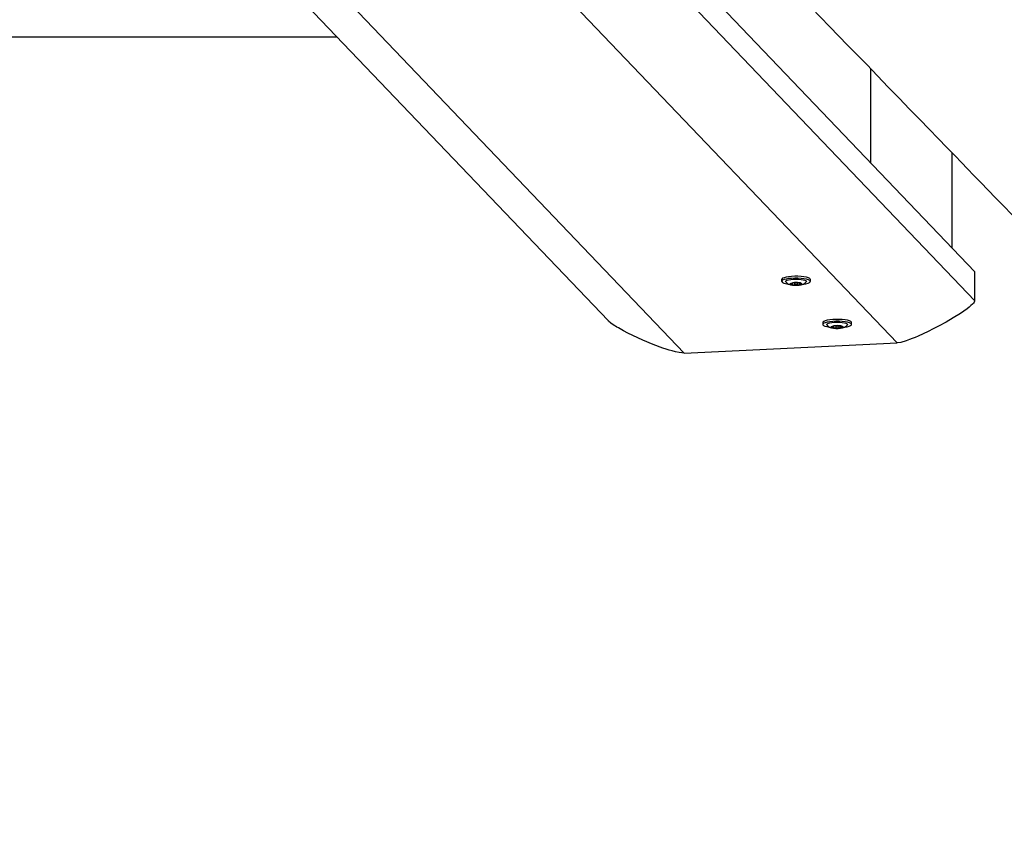
# Model space of a CAD drawing. Units: millimetres. Extents: x 9027 to 32121, y 8309 to 22509.
# Drawn here: x 20610 to 21107, y 15168 to 15580 of the extents above; entities that cross this region are included whole.
import ezdxf

# ---------------------------------------------------------------- set-up
doc = ezdxf.new("R2010")
doc.units = ezdxf.units.MM
doc.header["$LTSCALE"] = 90
doc.header["$PDSIZE"] = -1
doc.linetypes.add('SLD-Сплошная', pattern=[0])
doc.styles.get("Standard").update_dxf_attribs({"font": 'isocpeui.ttf'})
doc.dimstyles.new('ISO-25', dxfattribs={"dimtxt": 2.5, "dimasz": 2.5, "dimexe": 1.25, "dimexo": 0.625, "dimtad": 1, "dimtxsty": 'Standard', "dimcen": 2.5, "dimadec": 0, "dimazin": 0, "dimtfac": 1, "dimtmove": 0, "dimatfit": 3, "dimfxl": 1, "dimarcsym": 0})

# ---------------------------------------------------------------- blocks, each defined once
blk = doc.blocks.new('*D2')
at = {"color": 0, "lineweight": -2, "transparency": 16777216}
for p, q in [((10356.7, 17220.37), (10356.7, 8309.28)), ((30783.24, 13110.78), (30783.24, 8309.28)), ((10626.7, 8399.28), (30513.24, 8399.28))]:
    blk.add_line(p, q, dxfattribs=at)
at = {"color": 0, "transparency": 16777216}
for points in [[(10626.7, 8444.28), (10626.7, 8354.28), (10356.7, 8399.28)], [(30513.24, 8444.28), (30513.24, 8354.28), (30783.24, 8399.28)]]:
    blk.add_solid(points, dxfattribs=at)
at = {"layer": 'Defpoints', "color": 0, "transparency": 16777216}
for p in [(10356.7, 17220.37), (30783.24, 13110.78), (30783.24, 8399.28)]:
    blk.add_point(p, dxfattribs=at)
at = {"color": 0, "transparency": 16777216, "insert": (20569.97, 8661.28), "char_height": 270, "attachment_point": 5}
blk.add_mtext('20,43м', dxfattribs=at)
blk = doc.blocks.new('*D3')
at = {"color": 0, "lineweight": -2, "transparency": 16777216}
for p, q in [((24669.51, 20740.25), (9376.66, 20740.25)), ((9466.66, 9875.22), (9466.66, 20470.25)), ((25067.83, 9605.22), (9376.66, 9605.22))]:
    blk.add_line(p, q, dxfattribs=at)
at = {"color": 0, "transparency": 16777216}
for points in [[(9421.66, 20470.25), (9511.66, 20470.25), (9466.66, 20740.25)], [(9421.66, 9875.22), (9511.66, 9875.22), (9466.66, 9605.22)]]:
    blk.add_solid(points, dxfattribs=at)
at = {"layer": 'Defpoints', "color": 0, "transparency": 16777216}
for p in [(9466.66, 20740.25), (24669.51, 20740.25), (25067.83, 9605.22)]:
    blk.add_point(p, dxfattribs=at)
at = {"color": 0, "transparency": 16777216, "insert": (9204.66, 15172.73), "char_height": 270, "attachment_point": 5, "rotation": 90}
blk.add_mtext('11,14м', dxfattribs=at)
blk = doc.blocks.new('*D4')
at = {"color": 0, "lineweight": -2, "transparency": 16777216}
for p, q in [((12356.26, 16806.37), (12356.26, 22159.4)), ((29247.89, 13083.43), (29247.89, 22159.4)), ((12626.26, 22069.4), (28977.89, 22069.4))]:
    blk.add_line(p, q, dxfattribs=at)
at = {"color": 0, "transparency": 16777216}
for points in [[(12626.26, 22114.4), (12626.26, 22024.4), (12356.26, 22069.4)], [(28977.89, 22114.4), (28977.89, 22024.4), (29247.89, 22069.4)]]:
    blk.add_solid(points, dxfattribs=at)
at = {"layer": 'Defpoints', "color": 0, "transparency": 16777216}
for p in [(29247.89, 22069.4), (12356.26, 16806.37), (29247.89, 13083.43)]:
    blk.add_point(p, dxfattribs=at)
at = {"color": 0, "transparency": 16777216, "insert": (20802.08, 22331.4), "char_height": 270, "attachment_point": 5}
blk.add_mtext('16,89м', dxfattribs=at)

msp = doc.modelspace()

# ---------------------------------------------------------------- linework, layer by layer
at = {"color": 7, "linetype": 'SLD-Сплошная', "lineweight": 25}
for p, q in [((20261.411, 16322.552), (21092.38, 15452.64)), ((20261.411, 16307.927), (21092.38, 15438.015)), ((21053.253, 15416.668), (20230.593, 16277.881)), ((20115.6, 16256.757), (20907.256, 15428)), ((20145.845, 16248.878), (20945.653, 15411.588)), ((20770.542, 15571.121), (19564.343, 15571.121)), ((21039.719, 15555.267), (21039.719, 15507.769)), ((21080.843, 15512.806), (21080.843, 15464.718)), ((21092.38, 15438.015), (21092.38, 15452.64)), ((20994.918, 15448.743), (20994.918, 15447.768)), ((21000.414, 15446.849), (21000.414, 15447.024)), ((21000.461, 15446.134), (21000.461, 15447.04)), ((21000.587, 15447.067), (21000.678, 15447.079)), ((21003.573, 15447.09), (21003.684, 15447.076)), ((21003.877, 15447.026), (21003.877, 15446.868)), ((21003.924, 15446.798), (21003.924, 15446.152)), ((21005.167, 15446.519), (21005.168, 15446.503)), ((21009.418, 15447.768), (21009.418, 15448.743)), ((21015.692, 15426.995), (21015.692, 15426.02)), ((21030.192, 15426.02), (21030.192, 15426.995)), ((21021.188, 15425.102), (21021.188, 15425.276)), ((21021.235, 15424.386), (21021.235, 15425.292)), ((21021.361, 15425.319), (21021.452, 15425.331)), ((21024.347, 15425.342), (21024.459, 15425.328)), ((21024.651, 15425.278), (21024.651, 15425.12)), ((21024.698, 15425.05), (21024.698, 15424.405)), ((21025.941, 15424.771), (21025.942, 15424.755)), ((20945.653, 15411.588), (21053.253, 15416.668))]:
    msp.add_line(p, q, dxfattribs=at)
at = {"color": 8, "linetype": 'SLD-Сплошная', "lineweight": 25}
for p, q in [((20999.637, 15446.623), (20999.637, 15446.363)), ((21000.366, 15446.999), (21000.366, 15446.919)), ((21001.44, 15447.037), (21001.44, 15445.945)), ((21002.97, 15447.072), (21002.97, 15445.95)), ((21003.916, 15447.003), (21003.916, 15446.931)), ((21004.717, 15446.638), (21004.717, 15446.379)), ((21020.412, 15424.876), (21020.412, 15424.615)), ((21021.14, 15425.251), (21021.14, 15425.171)), ((21022.215, 15425.289), (21022.215, 15424.197)), ((21023.744, 15425.324), (21023.744, 15424.202)), ((21024.69, 15425.255), (21024.69, 15425.183)), ((21025.491, 15424.89), (21025.491, 15424.632))]:
    msp.add_line(p, q, dxfattribs=at)
at = {"color": 7, "linetype": 'SLD-Сплошная', "lineweight": 25, "flags": 128}
for points in [[(19812.962, 16817.195), (19815.685, 16814.407), (19820.602, 16809.372), (19825.765, 16804.083), (19831.176, 16798.542), (19836.833, 16792.748), (19842.86, 16786.575), (19849.144, 16780.138), (19855.683, 16773.438), (19862.465, 16766.491), (19869.482, 16759.302), (19876.734, 16751.871), (19884.222, 16744.199), (19891.408, 16736.835), (19898.798, 16729.263), (19906.391, 16721.48), (19910.962, 16716.796), (19915.556, 16712.087), (19920.01, 16707.522), (19924.31, 16703.114), (19929.228, 16698.072), (19933.928, 16693.254), (19938.41, 16688.66), (19942.674, 16684.288), (19946.72, 16680.14), (19950.551, 16676.213), (19954.168, 16672.504), (19957.572, 16669.014), (19960.763, 16665.743), (19963.88, 16662.547), (19967.049, 16659.297), (19970.27, 16655.994), (19974.134, 16652.032), (19978.159, 16647.904), (19982.41, 16643.544), (19986.888, 16638.952), (19991.679, 16634.039), (19996.705, 16628.884), (20001.965, 16623.489), (20007.459, 16617.854), (20013.18, 16611.985), (20024.598, 16600.272), (20036.097, 16588.475), (20056.833, 16567.198), (20077.829, 16545.651), (20083.304, 16540.032), (20088.65, 16534.545), (20093.822, 16529.236), (20098.821, 16524.104), (20103.647, 16519.151), (20108.299, 16514.375), (20112.777, 16509.778), (20116.174, 16506.29), (20119.464, 16502.913), (20122.647, 16499.645), (20125.723, 16496.487), (20128.692, 16493.439), (20131.675, 16490.376), (20134.81, 16487.157), (20138.659, 16483.205), (20142.713, 16479.042), (20146.975, 16474.666), (20151.442, 16470.079), (20156.115, 16465.279), (20160.987, 16460.277), (20166.671, 16454.439), (20172.159, 16448.803), (20177.451, 16443.367), (20182.548, 16438.132), (20187.536, 16433.008), (20192.322, 16428.093), (20196.909, 16423.38), (20201.393, 16418.774), (20205.81, 16414.237), (20214.29, 16405.525), (20222.51, 16397.079), (20232.047, 16387.28), (20241.54, 16377.525), (20251.004, 16367.801), (20253.888, 16364.836), (20256.77, 16361.875), (20259.649, 16358.916), (20262.585, 16355.899), (20265.74, 16352.656), (20269.123, 16349.179), (20272.733, 16345.469), (20276.967, 16341.117), (20281.476, 16336.482), (20286.261, 16331.564), (20291.32, 16326.363), (20296.655, 16320.879), (20300.634, 16316.788), (20304.725, 16312.583), (20308.7, 16308.497), (20312.51, 16304.579), (20316.157, 16300.829), (20319.64, 16297.248), (20322.96, 16293.836), (20326.421, 16290.276), (20329.685, 16286.921), (20332.826, 16283.692), (20335.958, 16280.47), (20339.084, 16277.256), (20346.165, 16269.975), (20353.21, 16262.729), (20360.231, 16255.51), (20367.382, 16248.155), (20374.722, 16240.606), (20379.63, 16235.558), (20384.619, 16230.426), (20389.688, 16225.211), (20394.839, 16219.913), (20399.924, 16214.682), (20404.815, 16209.651), (20409.676, 16204.649), (20414.33, 16199.862), (20418.775, 16195.289), (20423.011, 16190.93), (20427.039, 16186.786), (20432.117, 16181.561), (20437.178, 16176.354), (20442.229, 16171.157), (20457.315, 16155.632), (20460.267, 16152.594), (20463.215, 16149.56), (20466.265, 16146.422), (20469.512, 16143.08), (20473.441, 16139.036), (20477.625, 16134.729), (20482.064, 16130.161), (20486.757, 16125.33), (20491.705, 16120.237), (20496.908, 16114.882), (20502.365, 16109.265), (20508.076, 16103.385), (20512.738, 16098.587), (20517.348, 16093.84), (20521.796, 16089.262), (20526.081, 16084.85), (20530.204, 16080.605), (20534.164, 16076.528), (20537.962, 16072.617), (20541.598, 16068.874), (20545.546, 16064.809), (20549.282, 16060.961), (20552.863, 16057.274), (20556.352, 16053.682), (20559.748, 16050.185), (20564.056, 16045.749), (20568.206, 16041.475), (20572.197, 16037.364), (20575.145, 16034.328), (20578.001, 16031.388), (20580.846, 16028.458), (20583.883, 16025.329), (20587.123, 16021.993), (20590.564, 16018.448), (20594.208, 16014.696), (20598.714, 16010.054), (20603.496, 16005.129), (20608.552, 15999.921), (20613.874, 15994.439), (20619.24, 15988.912), (20624.556, 15983.435), (20636.893, 15970.725), (20648.957, 15958.296), (20656.627, 15950.394), (20664.143, 15942.65), (20671.458, 15935.112), (20678.572, 15927.781), (20685.486, 15920.657), (20690.777, 15915.204), (20695.945, 15909.878), (20701.006, 15904.662), (20706.19, 15899.319), (20711.568, 15893.777), (20717.138, 15888.036), (20722.901, 15882.096), (20728.857, 15875.957), (20735.006, 15869.618), (20741.348, 15863.081), (20745.478, 15858.823), (20749.37, 15854.812), (20753.019, 15851.05), (20756.426, 15847.537), (20759.591, 15844.274), (20762.514, 15841.261), (20764.822, 15838.881), (20766.953, 15836.684), (20768.922, 15834.654), (20770.913, 15832.602), (20772.98, 15830.47), (20775.802, 15827.561), (20778.755, 15824.516), (20781.838, 15821.337), (20787.535, 15815.463), (20793.179, 15809.644), (20798.752, 15803.897), (20806.981, 15795.411), (20815.052, 15787.089), (20818.251, 15783.789), (20821.673, 15780.261), (20825.325, 15776.494), (20829.208, 15772.489), (20832.999, 15768.579), (20836.987, 15764.466), (20841.172, 15760.15), (20845.553, 15755.631), (20850.131, 15750.91), (20854.818, 15746.075), (20859.695, 15741.044), (20864.741, 15735.839), (20869.73, 15730.694), (20876.648, 15723.557), (20883.321, 15716.672), (20889.751, 15710.04), (20895.935, 15703.66), (20901.875, 15697.531), (20908.216, 15690.989), (20914.403, 15684.606), (20920.61, 15678.201), (20926.84, 15671.773), (20933.09, 15665.324), (20939.362, 15658.852), (20945.655, 15652.358), (20951.97, 15645.841), (20962.1, 15635.386), (20972.087, 15625.08), (20981.88, 15614.972), (20991.481, 15605.063), (21000.888, 15595.353), (21009.962, 15585.986), (21019.114, 15576.538), (21028.407, 15566.945), (21037.841, 15557.205), (21043.284, 15551.586), (21048.772, 15545.92), (21054.256, 15540.258), (21059.545, 15534.797), (21064.62, 15529.557), (21069.397, 15524.624), (21073.968, 15519.904), (21078.333, 15515.397), (21082.492, 15511.102), (21085.671, 15507.82), (21088.764, 15504.626), (21092.023, 15501.26), (21095.485, 15497.685), (21099.151, 15493.9), (21102.949, 15489.978), (21106.943, 15485.853), (21111.134, 15481.525), (21115.52, 15476.995), (21120.188, 15472.174), (21125.059, 15467.143), (21130.134, 15461.902), (21135.411, 15456.451), (21140.867, 15450.815), (21148.259, 15443.18), (21155.932, 15435.254), (21163.886, 15427.038), (21171.224, 15419.458), (21178.786, 15411.646), (21186.554, 15403.621)], [(21009.418, 15448.743), (21009.389, 15448.887), (21009.064, 15449.24), (21008.393, 15449.569), (21007.41, 15449.856), (21006.164, 15450.088), (21004.718, 15450.252), (21003.143, 15450.34), (21001.52, 15450.348), (20999.93, 15450.276), (20998.451, 15450.127), (20997.159, 15449.908), (20996.118, 15449.631), (20995.381, 15449.31), (20994.984, 15448.96), (20994.918, 15448.743)], [(21005.884, 15446.384), (21007.176, 15446.602), (21008.217, 15446.879), (21008.955, 15447.201), (21009.352, 15447.551), (21009.389, 15447.912), (21009.064, 15448.265), (21008.393, 15448.594), (21007.41, 15448.881), (21006.164, 15449.113), (21004.718, 15449.277), (21003.143, 15449.365), (21001.52, 15449.373), (20999.93, 15449.301), (20998.451, 15449.152), (20997.159, 15448.933), (20996.118, 15448.656), (20995.381, 15448.335), (20994.984, 15447.985), (20994.947, 15447.624), (20995.272, 15447.27), (20995.943, 15446.941), (20996.926, 15446.654), (20998.172, 15446.423), (20998.357, 15446.397)], [(20996.965, 15447.612), (20996.918, 15447.751), (20997.077, 15448.053), (20997.583, 15448.337), (20998.402, 15448.581), (20999.477, 15448.77), (21000.735, 15448.891), (21002.091, 15448.935), (21003.452, 15448.9), (21004.726, 15448.787), (21005.825, 15448.605), (21006.676, 15448.366)], [(20996.98, 15447.6), (20997.001, 15447.554), (20997.45, 15447.005), (20997.972, 15446.602), (20998.564, 15446.304), (20999.324, 15446.063), (21000.384, 15445.873), (21001.455, 15445.784), (21002.622, 15445.775), (21003.754, 15445.85), (21004.826, 15446.02), (21005.946, 15446.379), (21006.677, 15446.823), (21007.2, 15447.359), (21007.323, 15447.583)], [(21005.168, 15446.503), (21004.993, 15446.276), (21004.482, 15446.076), (21003.696, 15445.926), (21002.727, 15445.845), (21001.692, 15445.842), (21000.714, 15445.917), (20999.909, 15446.061), (20999.372, 15446.258), (20999.169, 15446.484), (20999.322, 15446.712), (20999.815, 15446.914), (21000.587, 15447.067)], [(20999.62, 15446.622), (20999.438, 15446.604), (20999.292, 15446.574), (20999.199, 15446.535), (20999.169, 15446.491), (20999.205, 15446.448), (20999.303, 15446.409), (20999.453, 15446.38), (20999.637, 15446.363)], [(21000.366, 15446.919), (21000.408, 15446.873), (21000.408, 15446.825), (21000.365, 15446.779), (21000.28, 15446.735), (21000.157, 15446.696), (21000.002, 15446.664), (20999.821, 15446.639), (20999.62, 15446.622)], [(20999.637, 15446.363), (20999.84, 15446.348), (21000.025, 15446.324), (21000.184, 15446.292), (21000.312, 15446.254), (21000.402, 15446.211), (21000.451, 15446.165), (21000.458, 15446.118), (21000.422, 15446.071)], [(21000.587, 15447.067), (21000.516, 15447.054), (21000.455, 15447.038), (21000.405, 15447.02), (21000.369, 15447.001), (21000.347, 15446.981), (21000.338, 15446.96), (21000.345, 15446.94), (21000.366, 15446.919)], [(21000.422, 15446.071), (21000.4, 15446.027), (21000.445, 15445.984), (21000.551, 15445.946), (21000.707, 15445.918), (21000.895, 15445.904), (21001.094, 15445.903), (21001.283, 15445.917), (21001.44, 15445.945)], [(21002.97, 15445.95), (21003.131, 15445.923), (21003.322, 15445.91), (21003.521, 15445.912), (21003.707, 15445.928), (21003.858, 15445.957), (21003.959, 15445.995), (21003.999, 15446.039), (21003.972, 15446.082)], [(21003.916, 15446.931), (21003.934, 15446.951), (21003.938, 15446.971), (21003.928, 15446.992), (21003.904, 15447.011), (21003.866, 15447.03), (21003.816, 15447.047), (21003.755, 15447.063), (21003.684, 15447.076)], [(21004.7, 15446.639), (21004.497, 15446.654), (21004.313, 15446.678), (21004.153, 15446.709), (21004.026, 15446.747), (21003.935, 15446.79), (21003.886, 15446.837), (21003.879, 15446.884), (21003.916, 15446.931)], [(21003.972, 15446.082), (21003.929, 15446.129), (21003.929, 15446.176), (21003.973, 15446.223), (21004.057, 15446.267), (21004.18, 15446.305), (21004.335, 15446.338), (21004.517, 15446.363), (21004.717, 15446.379)], [(21006.676, 15448.366), (21007.219, 15448.086), (21007.417, 15447.785), (21007.368, 15447.607)], [(21092.38, 15438.015), (21092.32, 15437.703), (21092.139, 15437.336), (21091.762, 15436.823), (21091.212, 15436.229), (21090.488, 15435.557), (21089.59, 15434.804), (21088.519, 15433.972), (21085.159, 15431.62), (21081.584, 15429.364), (21077.957, 15427.242), (21074.058, 15425.107), (21071.435, 15423.743), (21068.868, 15422.467), (21066.356, 15421.277), (21063.9, 15420.173), (21062.331, 15419.503), (21060.846, 15418.897), (21059.443, 15418.356), (21057.82, 15417.776), (21055.155, 15416.981), (21053.253, 15416.668)], [(20945.653, 15411.588), (20944.53, 15411.625), (20943.097, 15411.828), (20941.356, 15412.198), (20939.651, 15412.638), (20938.19, 15413.06), (20936.637, 15413.544), (20934.993, 15414.091), (20930.033, 15415.913), (20924.851, 15418.06), (20922.22, 15419.237), (20919.709, 15420.42), (20917.32, 15421.609), (20915.052, 15422.804), (20914.167, 15423.291), (20913.324, 15423.767), (20912.523, 15424.233), (20911.764, 15424.689), (20911.048, 15425.134), (20910.374, 15425.569), (20908.69, 15426.749), (20907.487, 15427.755), (20907.266, 15428.009)], [(21030.192, 15426.995), (21030.163, 15427.139), (21029.838, 15427.493), (21029.167, 15427.821), (21028.184, 15428.108), (21026.938, 15428.34), (21025.492, 15428.504), (21023.918, 15428.592), (21022.295, 15428.6), (21020.704, 15428.528), (21019.226, 15428.379), (21017.934, 15428.16), (21016.893, 15427.883), (21016.155, 15427.562), (21015.758, 15427.212), (21015.692, 15426.995)], [(21026.659, 15424.636), (21027.951, 15424.855), (21028.991, 15425.132), (21029.729, 15425.453), (21030.126, 15425.803), (21030.163, 15426.164), (21029.838, 15426.518), (21029.167, 15426.846), (21028.184, 15427.134), (21026.938, 15427.365), (21025.492, 15427.529), (21023.918, 15427.617), (21022.295, 15427.625), (21020.704, 15427.553), (21019.226, 15427.404), (21017.934, 15427.185), (21016.893, 15426.908), (21016.155, 15426.587), (21015.758, 15426.237), (21015.721, 15425.876), (21016.046, 15425.522), (21016.717, 15425.194), (21017.7, 15424.906), (21018.946, 15424.675), (21019.131, 15424.649)], [(21017.739, 15425.864), (21017.693, 15426.003), (21017.852, 15426.306), (21018.358, 15426.589), (21019.176, 15426.833), (21020.251, 15427.022), (21021.509, 15427.143), (21022.865, 15427.187), (21024.227, 15427.152), (21025.5, 15427.039), (21026.6, 15426.857), (21027.45, 15426.618)], [(21027.45, 15426.618), (21027.993, 15426.339), (21028.192, 15426.037), (21028.142, 15425.859)], [(21017.754, 15425.852), (21017.775, 15425.806), (21018.224, 15425.257), (21018.746, 15424.854), (21019.338, 15424.556), (21020.098, 15424.315), (21021.158, 15424.125), (21022.229, 15424.036), (21023.397, 15424.027), (21024.529, 15424.102), (21025.6, 15424.272), (21026.72, 15424.631), (21027.451, 15425.075), (21027.975, 15425.611), (21028.097, 15425.835)], [(21025.942, 15424.755), (21025.767, 15424.528), (21025.256, 15424.328), (21024.47, 15424.178), (21023.501, 15424.097), (21022.466, 15424.094), (21021.488, 15424.169), (21020.683, 15424.314), (21020.147, 15424.511), (21019.943, 15424.736), (21020.097, 15424.964), (21020.589, 15425.166), (21021.361, 15425.319)], [(21020.395, 15424.875), (21020.212, 15424.857), (21020.067, 15424.826), (21019.973, 15424.787), (21019.943, 15424.743), (21019.979, 15424.7), (21020.077, 15424.661), (21020.227, 15424.632), (21020.412, 15424.615)], [(21021.14, 15425.171), (21021.183, 15425.125), (21021.182, 15425.077), (21021.139, 15425.031), (21021.054, 15424.987), (21020.932, 15424.949), (21020.777, 15424.916), (21020.595, 15424.891), (21020.395, 15424.875)], [(21020.412, 15424.615), (21020.614, 15424.6), (21020.799, 15424.576), (21020.958, 15424.545), (21021.086, 15424.507), (21021.176, 15424.464), (21021.226, 15424.417), (21021.232, 15424.37), (21021.196, 15424.323)], [(21021.361, 15425.319), (21021.29, 15425.306), (21021.229, 15425.29), (21021.18, 15425.273), (21021.143, 15425.253), (21021.121, 15425.233), (21021.113, 15425.212), (21021.119, 15425.192), (21021.14, 15425.171)], [(21021.196, 15424.323), (21021.175, 15424.279), (21021.22, 15424.236), (21021.326, 15424.198), (21021.481, 15424.171), (21021.669, 15424.156), (21021.868, 15424.155), (21022.057, 15424.17), (21022.215, 15424.197)], [(21023.744, 15424.202), (21023.905, 15424.176), (21024.096, 15424.163), (21024.295, 15424.164), (21024.481, 15424.18), (21024.633, 15424.209), (21024.734, 15424.247), (21024.773, 15424.291), (21024.746, 15424.335)], [(21024.69, 15425.183), (21024.708, 15425.203), (21024.712, 15425.224), (21024.702, 15425.244), (21024.678, 15425.264), (21024.64, 15425.282), (21024.591, 15425.3), (21024.53, 15425.315), (21024.459, 15425.328)], [(21025.474, 15424.891), (21025.272, 15424.906), (21025.087, 15424.93), (21024.928, 15424.962), (21024.8, 15425), (21024.71, 15425.043), (21024.66, 15425.089), (21024.654, 15425.136), (21024.69, 15425.183)], [(21024.746, 15424.335), (21024.703, 15424.381), (21024.704, 15424.429), (21024.747, 15424.475), (21024.832, 15424.519), (21024.954, 15424.558), (21025.109, 15424.59), (21025.291, 15424.615), (21025.491, 15424.632)]]:
    msp.add_lwpolyline(points, dxfattribs=at)
at = {"color": 7, "linetype": 'SLD-Сплошная', "lineweight": 25}
for centre, radius, start, end in [((21002.17, 15434.61), 12.559, 83.58663, 96.82486), ((21000.934, 15444.783), 2.31, 79.17235, 96.3557), ((21002.12, 15450.899), 3.919, 258.93458, 281.43849), ((21002.218, 15442.103), 3.919, 78.93458, 101.43849), ((21003.342, 15444.835), 2.267, 84.15164, 101.32611), ((21003.819, 15445.184), 1.897, 44.73526, 94.07408), ((21004.772, 15445.952), 0.69, 55.13909, 96.00031), ((21004.79, 15446.998), 0.623, 263.27104, 307.34369), ((21022.944, 15412.862), 12.559, 83.58663, 96.82486), ((21021.708, 15423.036), 2.31, 79.17235, 96.3557), ((21022.894, 15429.151), 3.919, 258.93458, 281.43849), ((21022.992, 15420.355), 3.919, 78.93458, 101.43849), ((21024.116, 15423.087), 2.267, 84.15164, 101.32611), ((21024.593, 15423.436), 1.897, 44.73526, 94.07408), ((21025.546, 15424.205), 0.69, 55.13909, 96.00031), ((21025.564, 15425.25), 0.623, 263.27104, 307.34369)]:
    msp.add_arc(centre, radius, start, end, dxfattribs=at)

# ---------------------------------------------------------------- dimensions: what is measured, and where the dimension line sits
dim = msp.add_linear_dim(base=(29247.889, 22069.402), p1=(12356.264, 16806.374), p2=(29247.889, 13083.431), dimstyle='ISO-25', override={"dimtxt": 270, "dimasz": 270, "dimexe": 90, "dimexo": 0, "dimgap": 100, "dimlfac": 0.001, "dimzin": 0, "dimpost": 'м', "dimtdec": 3, "dimtzin": 0})
dim.commit()
dim.dimension.update_dxf_attribs({"geometry": '*D4', "text_midpoint": (20802.076, 22331.402)})
at = {"color": 251, "true_color": 0x636466}
dim = msp.add_linear_dim(base=(9466.655, 20740.248), p1=(25067.83, 9605.221), p2=(24669.511, 20740.248), angle=90, dimstyle='ISO-25', override={"dimtxt": 270, "dimasz": 270, "dimexe": 90, "dimexo": 0, "dimgap": 100, "dimlfac": 0.001, "dimzin": 0, "dimpost": 'м', "dimtdec": 3, "dimtzin": 0}, dxfattribs=at)
dim.commit()
dim.dimension.update_dxf_attribs({"geometry": '*D3', "text_midpoint": (9204.655, 15172.734)})
dim = msp.add_linear_dim(base=(30783.239, 8399.28), p1=(10356.698, 17220.374), p2=(30783.239, 13110.78), dimstyle='ISO-25', override={"dimtxt": 270, "dimasz": 270, "dimexe": 90, "dimexo": 0, "dimgap": 100, "dimlfac": 0.001, "dimzin": 0, "dimpost": 'м', "dimtdec": 3, "dimtzin": 0}, dxfattribs=at)
dim.commit()
dim.dimension.update_dxf_attribs({"geometry": '*D2', "text_midpoint": (20569.969, 8661.28)})

doc.saveas('drawing.dxf')
